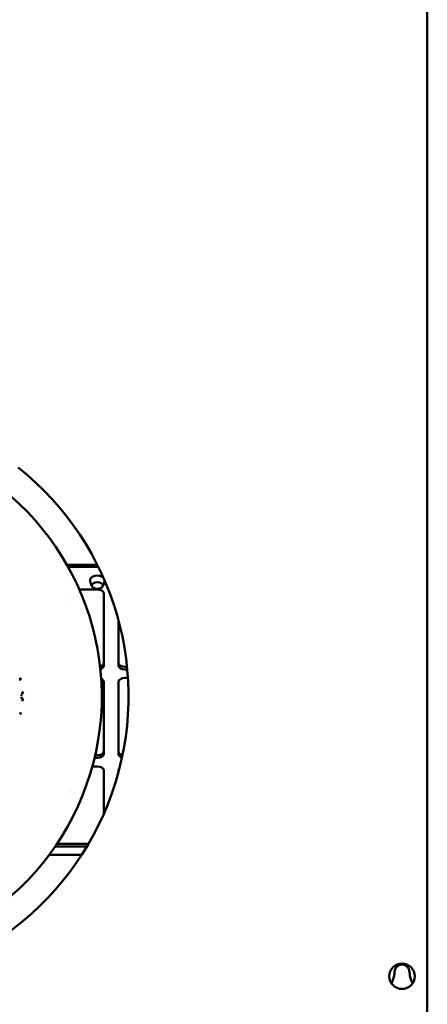
# Model space of a CAD drawing. Units: millimetres. Extents: x 2431 to 20431, y 1198 to 10597.
# Drawn here: x 18882 to 19074, y 7928 to 8393 of the extents above; entities that cross this region are included whole.
import ezdxf

# ---------------------------------------------------------------- set-up
doc = ezdxf.new("R2010")
doc.units = ezdxf.units.MM
doc.layers.get('Defpoints').update_dxf_attribs({"color": 80, "lineweight": 25})
doc.layers.add('Dimension (ISO)', color=7, linetype='Continuous', lineweight=18)
doc.layers.add('Visible (ISO)', color=7, linetype='Continuous', lineweight=50)
doc.styles.add('25AT(25)', font='calibri.ttf', dxfattribs={"height": 56.25})
doc.dimstyles.new('AT(25)', dxfattribs={"dimtxt": 56.25, "dimasz": 60, "dimexe": 40, "dimexo": 40, "dimgap": 40, "dimtad": 1, "dimdec": 0, "dimzin": 0, "dimdsep": 46, "dimtxsty": '25AT(25)', "dimcen": 0.09, "dimclrd": 3, "dimclre": 3, "dimclrt": 7, "dimadec": 1, "dimazin": 0, "dimtfac": 1, "dimtdec": 0, "dimtmove": 0, "dimatfit": 0, "dimfxl": 1, "dimtolj": 1, "dimtzin": 0, "dimarcsym": 0})

# ---------------------------------------------------------------- blocks, each defined once
blk = doc.blocks.new('*D67')
at = {"layer": 'Defpoints', "color": 0, "transparency": 16777216}
for p in [(18341.26, 9898.98), (19365.89, 7670.29), (19890.89, 7670.29)]:
    blk.add_point(p, dxfattribs=at)
at = {"layer": 'Dimension (ISO)', "color": 3, "lineweight": -2, "transparency": 16777216}
for p, q in [((18381.26, 9898.98), (19930.89, 9898.98)), ((19890.89, 9838.98), (19890.89, 7730.29)), ((19405.89, 7670.29), (19930.89, 7670.29))]:
    blk.add_line(p, q, dxfattribs=at)
at = {"layer": 'Dimension (ISO)', "color": 3, "transparency": 16777216}
for points in [[(19880.89, 9838.98), (19900.89, 9838.98), (19890.89, 9898.98)], [(19880.89, 7730.29), (19900.89, 7730.29), (19890.89, 7670.29)]]:
    blk.add_solid(points, dxfattribs=at)
at = {"layer": 'Dimension (ISO)', "color": 7, "transparency": 16777216, "insert": (19822.07, 8791.77), "char_height": 56.25, "attachment_point": 5, "rotation": 90, "style": '25AT(25)'}
blk.add_mtext('\\A1;2229', dxfattribs=at)

msp = doc.modelspace()

# ---------------------------------------------------------------- linework, layer by layer
at = {"layer": 'Visible (ISO)'}
for p, q in [((19073.64, 9589.29), (19073.64, 7773.1)), ((18903.94, 8135.56), (18918.22, 8135.56)), ((18904.43, 8134.69), (18918.65, 8134.69)), ((18909.74, 8124.02), (18918.18, 8124.02)), ((18921.18, 8122.29), (18921.18, 8088.06)), ((18928.18, 8088.06), (18928.18, 8109.4)), ((18931.18, 8087.56), (18932.19, 8087.56)), ((18932.31, 8086.33), (18931.18, 8086.33)), ((18921.18, 8080.58), (18921.18, 8046.35)), ((18928.18, 8046.35), (18928.18, 8080.58)), ((18931.18, 8082.31), (18932.62, 8082.31)), ((18883.43, 8075.84), (18882.89, 8075.3)), ((18882.89, 8072.08), (18883.43, 8071.55)), ((18918.18, 8044.62), (18916.88, 8044.62)), ((18917.17, 8045.85), (18918.18, 8045.85)), ((18915.85, 8040.6), (18918.18, 8040.6)), ((18921.18, 8038.87), (18921.18, 8018.12)), ((18928.18, 8037.98), (18928.18, 8038.87)), ((18913.32, 8002.91), (18898.37, 8002.91)), ((18899.2, 8004.14), (18914.04, 8004.14)), ((18895.49, 7998.89), (18910.81, 7998.89)), ((19058.24, 7944.29), (19058.24, 7943.69)), ((19065.24, 7943.69), (19065.24, 7944.29))]:
    msp.add_line(p, q, dxfattribs=at)
msp.add_circle((19061.74, 7941.69), 6, dxfattribs=at)
for centre, radius, start, end in [((18795.14, 8073.69), 125.16, 113.8402, 66.1598), ((18795.14, 8073.69), 137.75, 128.5069, 51.4931), ((18795.12, 8073.68), 119.24, 22.98819420191652, 22.98821136239699), ((18795.1, 8073.68), 119.27, 22.0117810065621, 22.01181926486459), ((18795.38, 8073.59), 118.96, 336.9913996097118, 336.9914272749684), ((18796.8, 8073.02), 117.44, 338.0085827425614, 338.0085938417232), ((19061.74, 7943.69), 3.5, 0, 180), ((19046.24, 7944.29), 12, 330.7296, 0), ((19077.24, 7944.29), 12, 180, 209.2704)]:
    msp.add_arc(centre, radius, start, end, dxfattribs=at)
for centre, major_axis, ratio, start_param, end_param in [((18918.22, 8128.59), (-3.42, 0), 0.574995, 3.778874, 6.325562), ((18918.18, 8122.29), (3, 0), 0.574995, 0, 1.570796), ((18918.18, 8089.28), (3, 0), 0.574995, 5.170743, 6.283185), ((18918.18, 8088.06), (3, 0), 0.574995, 5.219096, 6.283185), ((18931.18, 8089.28), (-3, 0), 0.574995, 0, 1.570796), ((18931.18, 8088.06), (-3, 0), 0.574995, 0, 1.570796), ((18918.18, 8080.58), (3, 0), 0.574995, 0, 0.908061), ((18931.18, 8080.58), (-3, 0), 0.574995, 4.712389, 6.283185), ((18882.78, 8073.92), (0.002, 0.8), 0.533118, 0.03931, 1.572803), ((18882.78, 8073.47), (-0.002, 0.8), 0.533118, 1.568789, 3.102283), ((18883.43, 8075.84), (0.692, -0.433), 0.925263, 3.7362, 4.496351), ((18883.43, 8071.55), (0.692, 0.433), 0.925263, 1.786834, 2.546986), ((18883.43, 8075.84), (-0.175, 0.784), 0.925263, 2.09559, 2.890648), ((18883.43, 8071.55), (0.175, 0.784), 0.925263, 0.250945, 1.046002), ((18918.18, 8047.57), (3, 0), 0.574995, 4.712389, 6.283185), ((18918.18, 8046.35), (3, 0), 0.574995, 4.712389, 6.283185), ((18931.18, 8047.57), (-3, 0), 0.574995, 0, 1.19203), ((18931.18, 8046.35), (-3, 0), 0.574995, 0, 1.102657), ((18918.18, 8038.87), (3, 0), 0.574995, 0, 1.570796), ((18931.18, 8038.87), (-3, 0), 0.574995, 5.71265, 6.283185)]:
    msp.add_ellipse(centre, major_axis=major_axis, ratio=ratio, start_param=start_param, end_param=end_param, dxfattribs=at)
msp.add_ellipse((18918.22, 8125.89), major_axis=(2.61, 0), ratio=0.574995, dxfattribs=at)
for points, knots in [([(18914.8, 8128.51), (18914.82, 8128.27), (18914.85, 8128.03), (18914.92, 8127.57), (18914.97, 8127.34), (18915.09, 8126.91), (18915.16, 8126.7), (18915.31, 8126.3), (18915.39, 8126.11), (18915.56, 8125.75), (18915.64, 8125.58), (18915.74, 8125.42)], [9.4671543, 9.4671543, 9.4671543, 9.4671543, 9.5224844, 9.5224844, 9.5778145, 9.5778145, 9.6331447, 9.6331447, 9.6884748, 9.6884748, 9.7438049, 9.7438049, 9.7438049, 9.7438049]), ([(18920.7, 8125.42), (18920.79, 8125.58), (18920.88, 8125.75), (18921.05, 8126.11), (18921.13, 8126.3), (18921.27, 8126.7), (18921.34, 8126.91), (18921.46, 8127.34), (18921.51, 8127.57), (18921.57, 8127.96), (18921.6, 8128.12), (18921.61, 8128.28)], [5.9641583, 5.9641583, 5.9641583, 5.9641583, 6.0194885, 6.0194885, 6.0748186, 6.0748186, 6.1301487, 6.1301487, 6.1854789, 6.1854789, 6.2233811, 6.2233811, 6.2233811, 6.2233811]), ([(18881.96, 8081.87), (18881.92, 8081.92), (18881.87, 8081.97), (18881.79, 8082.04), (18881.76, 8082.07), (18881.71, 8082.11), (18881.7, 8082.12), (18881.69, 8082.13), (18881.68, 8082.14)], [0.0000009, 0.0000009, 0.0000009, 0.0000009, 0.01988271, 0.01988271, 0.0340194, 0.0340194, 0.03758741, 0.04115543, 0.04115543, 0.04115543, 0.04115543]), ([(18881.96, 8081.87), (18881.95, 8081.83), (18881.93, 8081.8), (18881.91, 8081.76), (18881.88, 8081.69), (18881.85, 8081.62), (18881.83, 8081.56), (18881.81, 8081.5), (18881.79, 8081.45), (18881.78, 8081.41), (18881.77, 8081.38), (18881.77, 8081.35), (18881.77, 8081.34), (18881.77, 8081.34), (18881.77, 8081.34), (18881.77, 8081.34)], [0.0000011, 0.0000011, 0.0000011, 0.0000011, 0.1385177, 0.1385177, 0.1385177, 0.4191187, 0.4191187, 0.4191187, 0.7003246, 0.7003246, 0.7003246, 0.988843, 0.988843, 0.988843, 0.999469, 0.999469, 0.999469, 0.999469]), ([(18882.43, 8081.87), (18882.42, 8081.87), (18882.42, 8081.87), (18882.34, 8081.88), (18882.27, 8081.88), (18882.12, 8081.88), (18882.04, 8081.88), (18881.96, 8081.87)], [-0.00067148, -0.00067148, -0.00067148, -0.00067148, 0, 0, 0.02255713, 0.02255713, 0.04575578, 0.04575578, 0.04575578, 0.04575578]), ([(18881.68, 8065.24), (18881.69, 8065.25), (18881.7, 8065.26), (18881.71, 8065.27), (18881.76, 8065.31), (18881.79, 8065.34), (18881.87, 8065.42), (18881.92, 8065.47), (18881.96, 8065.51)], [-0.00761881, -0.00761881, -0.00761881, -0.00761881, -0.00380941, 0, 0, 0.01509311, 0.01509311, 0.03632003, 0.03632003, 0.03632003, 0.03632003]), ([(18881.96, 8065.51), (18881.95, 8065.55), (18881.93, 8065.59), (18881.91, 8065.62), (18881.88, 8065.7), (18881.85, 8065.77), (18881.83, 8065.82), (18881.81, 8065.88), (18881.79, 8065.93), (18881.78, 8065.97), (18881.77, 8066.01), (18881.77, 8066.03), (18881.77, 8066.04), (18881.77, 8066.05), (18881.77, 8066.05), (18881.77, 8066.05)], [0.0000011, 0.0000011, 0.0000011, 0.0000011, 0.1385177, 0.1385177, 0.1385177, 0.4191187, 0.4191187, 0.4191187, 0.7003246, 0.7003246, 0.7003246, 0.988843, 0.988843, 0.988843, 0.999469, 0.999469, 0.999469, 0.999469]), ([(18881.96, 8065.51), (18882.04, 8065.51), (18882.12, 8065.5), (18882.27, 8065.5), (18882.34, 8065.51), (18882.42, 8065.51), (18882.42, 8065.51), (18882.43, 8065.51)], [0.000001, 0.000001, 0.000001, 0.000001, 0.02320544, 0.02320544, 0.0457682, 0.0457682, 0.04643985, 0.04643985, 0.04643985, 0.04643985])]:
    msp.add_open_spline(points, degree=3, knots=knots, dxfattribs=at)

# ---------------------------------------------------------------- dimensions: what is measured, and where the dimension line sits
at = {"layer": 'Dimension (ISO)', "color": 5, "true_color": 0x0000ff}
dim = msp.add_linear_dim(base=(19890.89, 7670.29), p1=(18341.26, 9898.98), p2=(19365.89, 7670.29), angle=90, dimstyle='AT(25)', dxfattribs=at)
dim.commit()
dim.dimension.update_dxf_attribs({"geometry": '*D67', "text_midpoint": (19890.89, 8791.77), "dimtype": 160})

doc.saveas('drawing.dxf')
